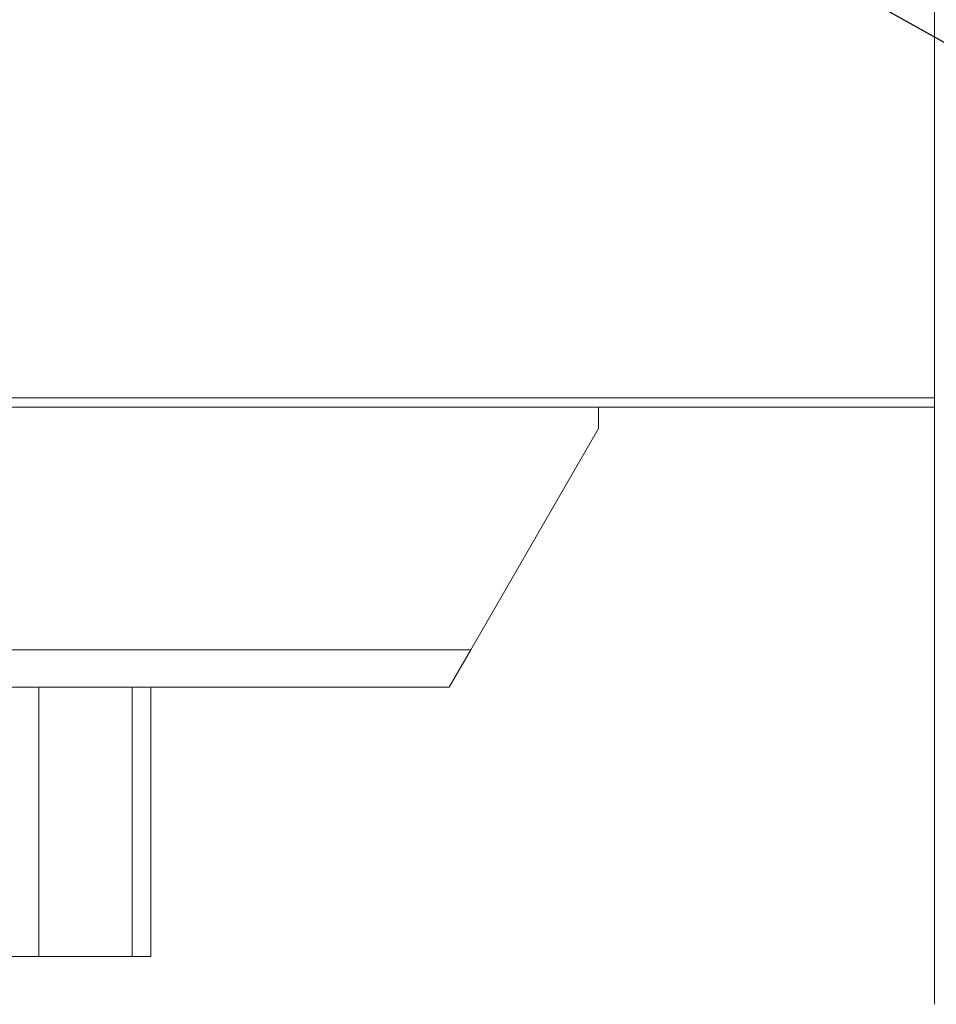
# Model space of a CAD drawing. Units: millimetres. Extents: x 0 to 658, y -1 to 558.
# Drawn here: x 249 to 262, y 140 to 153 of the extents above; entities that cross this region are included whole.
import ezdxf

# ---------------------------------------------------------------- set-up
doc = ezdxf.new("R2010")
doc.units = ezdxf.units.MM
doc.layers.add('图框', color=179, linetype='Continuous')
doc.dimstyles.new('SLDDIMSTYLE1', dxfattribs={"dimtxt": 0.18, "dimasz": 1.016, "dimexe": 0, "dimexo": 0.0625, "dimgap": 0, "dimtad": 0, "dimtih": 1, "dimtoh": 1, "dimdec": 0, "dimrnd": 1e-09, "dimzin": 0, "dimdsep": 46, "dimtxsty": 'Standard', "dimblk1": 'DOT', "dimblk2": 'DOT', "dimsah": 1, "dimcen": 0.09, "dimadec": 0, "dimazin": 0, "dimtfac": 1.016, "dimtdec": 0, "dimtofl": 0, "dimtmove": 0, "dimatfit": 3, "dimldrblk": 'DOT', "dimfxl": 0, "dimfrac": 2, "dimtolj": 1, "dimtzin": 0, "dimarcsym": 0})

# ---------------------------------------------------------------- blocks, each defined once
blk = doc.blocks.new('_DOT')
at = {"color": 0, "linetype": 'ByBlock', "lineweight": -2}
blk.add_line((-0.5, 0), (-1, 0), dxfattribs=at)
at = {"color": 0, "linetype": 'ByBlock', "const_width": 0.5}
blk.add_lwpolyline([(-0.25, 0, 1), (0.25, 0, 1)], format="xyb", close=True, dxfattribs=at)

msp = doc.modelspace()

# ---------------------------------------------------------------- linework, layer by layer
at = {"color": 7, "linetype": 'Continuous', "lineweight": 15}
for p, q in [((261.65573, 140.20519), (261.65573, 171.33019)), ((227.65573, 148.33019), (261.65573, 148.33019)), ((261.65573, 148.20519), (227.65573, 148.20519)), ((257.15573, 148.20519), (257.15573, 147.91929)), ((255.4444, 144.95519), (257.15573, 147.91929)), ((233.86705, 144.95519), (255.4444, 144.95519)), ((255.4444, 144.95519), (255.15573, 144.45519)), ((255.15573, 144.45519), (234.15573, 144.45519)), ((249.65573, 144.45519), (249.65573, 140.84524)), ((250.90573, 140.84524), (250.90573, 144.45519)), ((251.15573, 144.45519), (251.15573, 140.84524)), ((239.65573, 140.84524), (249.65573, 140.84524)), ((249.65573, 140.84524), (250.90573, 140.84524)), ((251.15573, 140.84524), (250.90573, 140.84524))]:
    msp.add_line(p, q, dxfattribs=at)

# ---------------------------------------------------------------- leaders
at = {"layer": '图框'}
msp.add_leader([(249.93809, 159.7285), (270.99088, 147.93064)], dimstyle='SLDDIMSTYLE1', dxfattribs=at)

doc.saveas('drawing.dxf')
